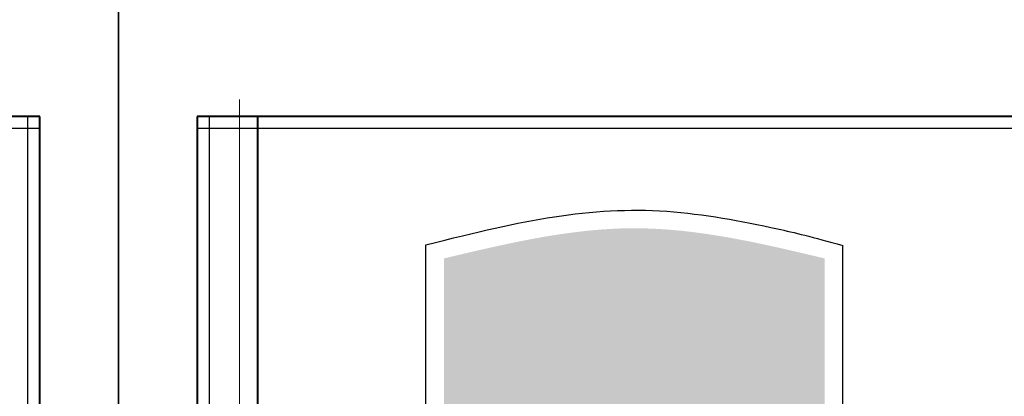
# Model space of a CAD drawing. Units: millimetres. Extents: x -115 to 288, y 66 to 163.
# Drawn here: x -27 to -11, y 113 to 120 of the extents above; entities that cross this region are included whole.
import ezdxf

# ---------------------------------------------------------------- set-up
doc = ezdxf.new("R2010")
doc.units = ezdxf.units.MM
for name, color, linetype, lineweight in [('garis', 140, 'Continuous', 30), ('tebal', 1, 'Continuous', 40), ('tipis', 40, 'Continuous', 15)]:
    doc.layers.add(name, color=color, linetype=linetype, lineweight=lineweight)

# ---------------------------------------------------------------- blocks, each defined once
blk = doc.blocks.new('SAMPUL')
at = {"layer": 'garis', "ltscale": 0.8}
for p, q in [((2.2, 13.55), (2.2, -13.55)), ((20.2, 13.35), (2, 13.35)), ((2, -13.35), (20.2, -13.35))]:
    blk.add_line(p, q, dxfattribs=at)
blk.add_lwpolyline([(0, -14.85), (21.5, -14.85), (21.5, 14.85), (0, 14.85)], close=True, dxfattribs=at)
at = {"layer": 'tebal', "ltscale": 0.8}
for p, q in [((2, 13.55), (2, -13.55)), ((20.2, 13.55), (2, 13.55)), ((2, -13.55), (20.2, -13.55))]:
    blk.add_line(p, q, dxfattribs=at)

msp = doc.modelspace()

# ---------------------------------------------------------------- hatches: boundary and pattern name
at = {"layer": 'garis', "ltscale": 0.8}
h = msp.add_hatch(color=5, dxfattribs=at)
h.set_gradient(color1=(122, 175, 223), one_color=1, tint=1, name='INVHEMISPHERICAL')
edge = h.paths.add_edge_path()
edge.add_spline(control_points=[(-14.097, 115.637), (-15.147, 115.887), (-17.247, 116.387), (-19.347, 115.887), (-20.397, 115.637)], knot_values=[0, 0, 0, 0, 0.637887, 1.275774, 1.275774, 1.275774, 1.275774], degree=3, periodic=0)
edge.add_line((-20.397, 115.637), (-20.397, 113.137))
edge.add_line((-20.397, 113.137), (-14.097, 113.137))
edge.add_line((-14.097, 113.137), (-14.097, 115.637))

# ---------------------------------------------------------------- linework, layer by layer
for p, q in [((-20.697, 113.137), (-20.697, 115.86)), ((-13.797, 113.137), (-13.797, 115.852))]:
    msp.add_line(p, q, dxfattribs=at)
msp.add_open_spline([(-20.697, 115.86), (-19.842, 116.078), (-19.21, 116.229), (-17.957, 116.422), (-17.331, 116.462), (-16.092, 116.374), (-15.481, 116.26), (-14.592, 116.064), (-14.309, 115.996), (-13.797, 115.852)], degree=3, knots=[0, 0, 0, 0, 0.379404, 0.379404, 0.742086, 0.742086, 1.104767, 1.104767, 1.275774, 1.275774, 1.275774, 1.275774], dxfattribs=at)
at = {"layer": 'tebal'}
msp.add_line((-23.485, 117.991), (-23.485, 99.491), dxfattribs=at)
at = {"layer": 'tipis'}
msp.add_line((-23.785, 118.268), (-23.785, 99.213), dxfattribs=at)

# ---------------------------------------------------------------- block references
at = {"layer": 'tipis', "rotation": 270}
for p in [(-40.635, 119.991), (-10.935, 119.991)]:
    msp.add_blockref('SAMPUL', p, dxfattribs=at)

doc.saveas('drawing.dxf')
